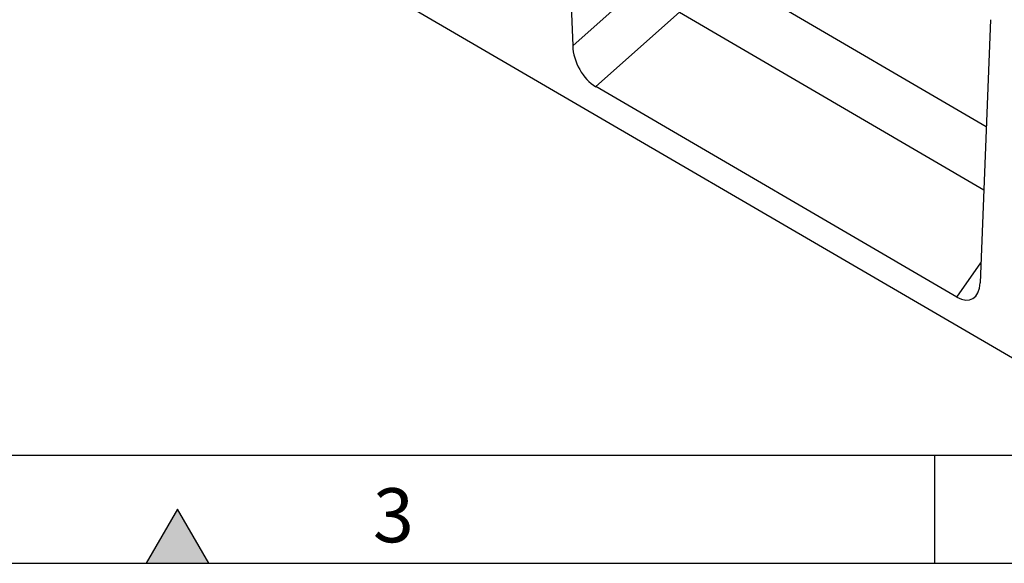
# Model space of a CAD drawing. Units: millimetres. Extents: x 75 to 2100, y 0 to 1460.
# Drawn here: x 589 to 816, y 25 to 151 of the extents above; entities that cross this region are included whole.
import ezdxf

# ---------------------------------------------------------------- set-up
doc = ezdxf.new("R2010")
doc.units = ezdxf.units.MM
doc.header["$LTSCALE"] = 5
doc.layers.get('0').update_dxf_attribs({"color": 1})
doc.layers.add('132307', color=7, linetype='Continuous')
doc.styles.add('SLDTEXTSTYLE0', font='TXT', dxfattribs={"width": 0.605})

# ---------------------------------------------------------------- blocks, each defined once
blk = doc.blocks.new('1037902-M_005_ISO_view')
for p, q in [((-341.51, 185.38), (364.89, -226.5)), ((251.24, -85.55), (253.62, -148.72)), ((349.23, -167.44), (281.74, -128.04)), ((253.62, -148.72), (271.39, -132.96)), ((278.34, -140.98), (258.94, -158.18)), ((278.34, -140.98), (348.66, -182.02)), ((350.21, -142.69), (347.81, -203.58)), ((342.44, -206.87), (258.94, -158.18)), ((342.44, -206.87), (347.99, -198.93))]:
    blk.add_line(p, q)
for centre, major_axis, ratio, start_param, end_param in [((259.34, -151.21), (-3.49, 7.43), 0.611004, 0.963833, 2.41686), ((342.09, -199.46), (-3.87, 7.85), 0.537358, 2.460289, 3.92229)]:
    blk.add_ellipse(centre, major_axis=major_axis, ratio=ratio, start_param=start_param, end_param=end_param)

msp = doc.modelspace()

# ---------------------------------------------------------------- hatches: boundary and pattern name
msp.add_hatch(color=256).paths.add_polyline_path([(632.217, 25), (625, 37.5), (617.783, 25)], flags=0)

# ---------------------------------------------------------------- linework, layer by layer
for p, q in [((100, 50), (2050, 50)), ((800, 50), (800, 25)), ((625, 37.5), (617.783, 25)), ((632.217, 25), (625, 37.5)), ((75, 25), (2075, 25)), ((617.783, 25), (632.217, 25))]:
    msp.add_line(p, q)

# ---------------------------------------------------------------- block references
at = {"layer": '132307'}
msp.add_blockref('1037902-M_005_ISO_view', (462.73, 293.419), dxfattribs=at)

# ---------------------------------------------------------------- texts
at = {"insert": (674.913, 42.363), "char_height": 12.5, "attachment_point": 2, "style": 'SLDTEXTSTYLE0'}
msp.add_mtext('3', dxfattribs=at)

doc.saveas('drawing.dxf')
